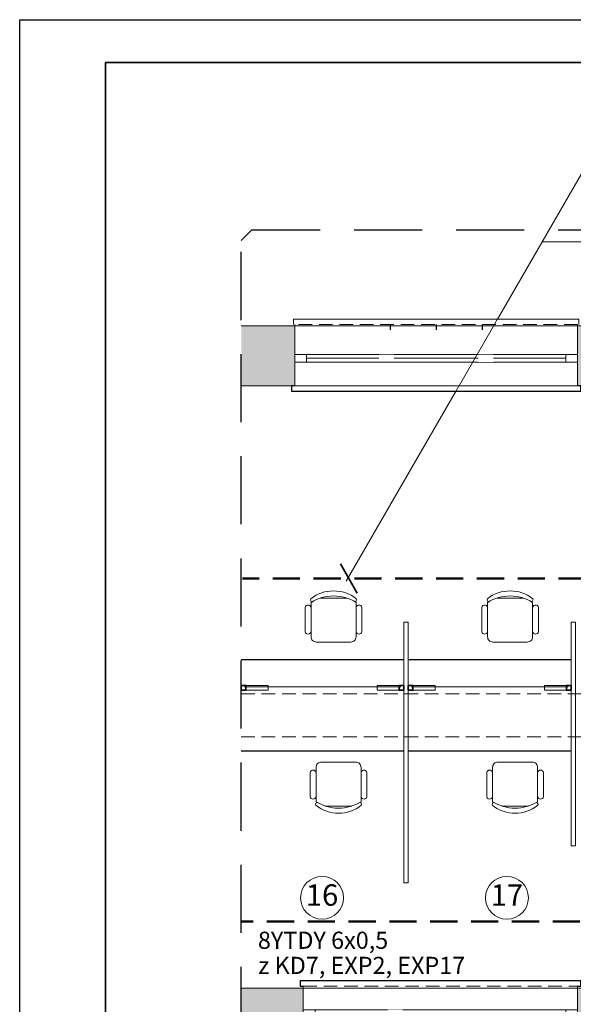
# Model space of a CAD drawing. Units: centimetres. Extents: x -52921 to 25255, y -43160 to -739.
# Drawn here: x -22708 to -22191, y -4366 to -3448 of the extents above; entities that cross this region are included whole.
import ezdxf
from ezdxf.enums import TextEntityAlignment as Align

# ---------------------------------------------------------------- set-up
doc = ezdxf.new("R2010")
doc.units = ezdxf.units.CM
doc.set_wipeout_variables(frame=1)
for name, pattern in [('ACAD_ISO07W100', [3, 0, -3]), ('DASHED', [19.05, 12.7, -6.35]), ('DOT', [0.25, 0, -0.25]), ('HIDDEN', [9.525, 6.35, -3.175])]:
    doc.linetypes.add(name, pattern=pattern)
doc.layers.get('Defpoints').update_dxf_attribs({"color": 252})
for name, color, linetype in [('Armatura', 1, 'Continuous'), ('Stolarka PARAPET', 52, 'Continuous'), ('Zakres OPRACOWANIA', 252, 'Continuous')]:
    doc.layers.add(name, color=color, linetype=linetype)
doc.layers.add('EL. instal. elektr.', color=7, linetype='Continuous', lineweight=50, true_color=0x000000)
for name, color, linetype, lineweight in [('EL. napisy elektr.', 250, 'Continuous', 15), ('Meble', 86, 'Continuous', 15), ('Okna', 32, 'Continuous', 9), ('Przegroda RAMA', 152, 'Continuous', 15), ('Przegroda RAMA przekrój', 86, 'Continuous', 35), ('Przegroda SZKŁO', 132, 'Continuous', 15), ('Stolarka', 96, 'Continuous', 5), ('Wymiary', 22, 'Continuous', 15), ('Ściana kreskowanie', 7, 'Continuous', 25), ('Ściany DZIAŁOWE', 32, 'Continuous', 15), ('Ściany PRZEKRÓJ', 170, 'Continuous', 18), ('Ściany TŁO', 32, 'Continuous', 9), ('Ściany UKRYTE', 9, 'HIDDEN', 15), ('Ściany WIDOK', 92, 'Continuous', 15)]:
    doc.layers.add(name, color=color, linetype=linetype, lineweight=lineweight)
doc.styles.add('Opis osi', font='verdana.ttf')
doc.styles.get("Standard").update_dxf_attribs({"font": 'arial.ttf'})

# ---------------------------------------------------------------- blocks, each defined once
blk = doc.blocks.new('*U9')
at = {"linetype": 'ACAD_ISO07W100', "ltscale": 100}
blk.add_wipeout([(-16, -10), (16, -10), (19.54, -11.46), (21, -15), (26.5, -19.5), (26.5, -42.5), (21.16, -50.35), (10.04, -56.21), (0, -57.73), (-13.19, -55.07), (-21.16, -50.35), (-26.5, -42.5), (-26.5, -19.5), (-21, -15), (-19.54, -11.46)], dxfattribs=at)
at = {"layer": 'Meble'}
blk.add_line((12.45, -51), (-12.45, -51), dxfattribs=at)
for points in [[(-21, -19.5, 0.727273), (-26.5, -19.5), (-26.5, -42.5, 0.727273), (-21, -42.5)], [(-21, -47), (-21, -15, -0.414214), (-16, -10), (0, -10), (16, -10, -0.414214), (21, -15), (21, -47)], [(21, -42.5, 0.727273), (26.5, -42.5), (26.5, -19.5, 0.727273), (21, -19.5)]]:
    blk.add_lwpolyline(points, format="xyb", dxfattribs=at)
for centre, radius, start, end in [((-19.96, -49.37), 1.55, 50.48206, 219.51794), ((0, -23.69), 34.04, 231.57349, 308.42651), ((0, -13.25), 39.75, 238.10921, 301.89079), ((19.96, -49.37), 1.55, 320.48206, 129.51794)]:
    blk.add_arc(centre, radius, start, end, dxfattribs=at)
blk = doc.blocks.new('Opis osi')
at = {"linetype": 'ACAD_ISO07W100', "lineweight": 0, "ltscale": 100}
blk.add_wipeout([(0, 50), (-25, 43.3), (-43.3, 25), (-50, 0), (-43.3, -25), (-25, -43.3), (0, -50), (25, -43.3), (43.3, -25), (50, 0), (43.3, 25), (25, 43.3)], dxfattribs=at)
at = {"linetype": 'Continuous'}
blk.add_circle((0, 0), 50, dxfattribs=at)
at = {"style": 'Opis osi', "flags": 8}
blk.add_attdef('OPIS_OSI', text='', height=50, dxfattribs=at).set_placement((0, 0), align=Align.MIDDLE)
blk = doc.blocks.new('*U139')
at = {"layer": 'Przegroda RAMA'}
for p, q in [((126.8, -3.5), (126.8, 1)), ((126.8, 1), (147.4, 1)), ((147.4, -3.5), (126.8, -3.5))]:
    blk.add_line(p, q, dxfattribs=at)
blk.add_lwpolyline([(4.4, 1), (25, 1), (25, -3.5), (4.4, -3.5)], dxfattribs=at)
at = {"layer": 'Przegroda RAMA przekrój'}
for points in [[(0, 1), (0, -3.5), (4.4, -3.5), (4.4, 1)], [(151.8, 1), (151.8, -3.5), (147.4, -3.5), (147.4, 1)]]:
    blk.add_lwpolyline(points, close=True, dxfattribs=at)
at = {"layer": 'Przegroda SZKŁO'}
blk.add_line((2.9, -0.3), (148.9, -0.3), dxfattribs=at)
blk = doc.blocks.new('*U143')
at = {"layer": 'Przegroda RAMA'}
for p, q in [((127, -3.5), (127, 1)), ((127, 1), (147.6, 1)), ((147.6, -3.5), (127, -3.5))]:
    blk.add_line(p, q, dxfattribs=at)
blk.add_lwpolyline([(4.4, 1), (25, 1), (25, -3.5), (4.4, -3.5)], dxfattribs=at)
at = {"layer": 'Przegroda RAMA przekrój'}
for points in [[(0, 1), (0, -3.5), (4.4, -3.5), (4.4, 1)], [(152, 1), (152, -3.5), (147.6, -3.5), (147.6, 1)]]:
    blk.add_lwpolyline(points, close=True, dxfattribs=at)
at = {"layer": 'Przegroda SZKŁO'}
blk.add_line((2.9, -0.3), (149.1, -0.3), dxfattribs=at)
blk = doc.blocks.new('*U156')
at = {"linetype": 'DOT', "ltscale": 1000}
blk.add_wipeout([(-1, 62), (-1, 58), (265, 58), (265, 62)], dxfattribs=at)
at = {"linetype": 'DOT', "lineweight": 0, "ltscale": 1000}
blk.add_wipeout([(-3, -1), (-3, -5), (267, -5), (267, -1)], dxfattribs=at).dxf.layer = 'Stolarka PARAPET'
at = {"layer": 'Stolarka PARAPET'}
blk.add_lwpolyline([(267, 0), (264, 0), (264, 22), (0, 22), (0, 0), (-3, 0), (-3, -5), (267, -5), (267, 0)], dxfattribs=at)
at = {"linetype": 'DOT', "ltscale": 1000}
blk.add_wipeout([(0, 58), (0, 58), (0, 30), (0, 30), (0, 30), (0, 0), (0, -1), (264, -1), (264, 30), (264, 30), (264, 57), (264, 58)], dxfattribs=at)
for points in [[(11, 29), (0, 29), (0, 22), (11, 22)], [(264, 29), (253, 29), (253, 22), (264, 22)]]:
    blk.add_lwpolyline(points, close=True)
at = {"layer": 'Defpoints'}
for p, q in [((89, 57), (89, 52)), ((132, 57), (132, 52)), ((174.99, 57), (174.99, 52))]:
    blk.add_line(p, q, dxfattribs=at)
at = {"layer": 'Ściany PRZEKRÓJ'}
for p, q in [((0, 57), (0, 29)), ((264, 57), (264, 29)), ((0, 29), (0, 29)), ((0, 0), (0, 29)), ((264, 29), (264, 29)), ((264, 0), (264, 29))]:
    blk.add_line(p, q, dxfattribs=at)
at = {"layer": 'Ściany TŁO'}
for p, q in [((253, 29), (11, 29)), ((11, 25.5), (253, 25.5))]:
    blk.add_line(p, q, dxfattribs=at)
at = {"layer": 'Ściany UKRYTE', "ltscale": 2}
for p, q in [((264, 57), (0, 57)), ((264, 0), (0, 0))]:
    blk.add_line(p, q, dxfattribs=at)
at = {"layer": 'Ściany WIDOK'}
blk.add_lwpolyline([(265, 57), (265, 62), (-1, 62), (-1, 57)], dxfattribs=at)
blk.add_wipeout([(92.66, 22), (85.66, 22), (85.66, 29), (92.66, 29)])
blk.add_wipeout([(85.66, 22), (78.66, 22), (78.66, 29), (85.66, 29)])
at = {"layer": 'Ściany TŁO'}
blk.add_line((253, 22), (11, 22), dxfattribs=at)
blk.add_wipeout([(185.2, 22), (178.2, 22), (178.2, 29), (185.2, 29)])
blk.add_wipeout([(178.2, 22), (171.2, 22), (171.2, 29), (178.2, 29)])
blk = doc.blocks.new('*U150')
at = {"linetype": 'DOT', "ltscale": 1000}
blk.add_wipeout([(-1, 53), (-1, 49), (257, 49), (257, 53)], dxfattribs=at)
at = {"linetype": 'DOT', "lineweight": 0, "ltscale": 1000}
blk.add_wipeout([(-3, -1), (-3, -5), (259, -5), (259, -1)], dxfattribs=at).dxf.layer = 'Stolarka PARAPET'
at = {"layer": 'Stolarka PARAPET'}
blk.add_lwpolyline([(259, 0), (256, 0), (256, 22), (0, 22), (0, 0), (-3, 0), (-3, -5), (259, -5), (259, 0)], dxfattribs=at)
at = {"linetype": 'DOT', "ltscale": 1000}
blk.add_wipeout([(0, 49), (0, 49), (0, 30), (0, 30), (0, 30), (0, 0), (0, -1), (256, -1), (256, 30), (256, 30), (256, 48), (256, 49)], dxfattribs=at)
for points in [[(11, 29), (0, 29), (0, 22), (11, 22)], [(256, 29), (245, 29), (245, 22), (256, 22)]]:
    blk.add_lwpolyline(points, close=True)
at = {"layer": 'Defpoints'}
for p, q in [((86.33, 48), (86.33, 43)), ((128, 48), (128, 43)), ((169.66, 48), (169.66, 43))]:
    blk.add_line(p, q, dxfattribs=at)
at = {"layer": 'Ściany PRZEKRÓJ'}
for p, q in [((0, 48), (0, 29)), ((256, 48), (256, 29)), ((0, 29), (0, 29)), ((0, 0), (0, 29)), ((256, 29), (256, 29)), ((256, 0), (256, 29))]:
    blk.add_line(p, q, dxfattribs=at)
at = {"layer": 'Ściany TŁO'}
for p, q in [((245, 29), (11, 29)), ((11, 25.5), (245, 25.5))]:
    blk.add_line(p, q, dxfattribs=at)
at = {"layer": 'Ściany UKRYTE', "ltscale": 2}
for p, q in [((256, 48), (0, 48)), ((256, 0), (0, 0))]:
    blk.add_line(p, q, dxfattribs=at)
at = {"layer": 'Ściany WIDOK'}
blk.add_lwpolyline([(257, 48), (257, 53), (-1, 53), (-1, 48)], dxfattribs=at)
blk.add_wipeout([(92.66, 22), (85.66, 22), (85.66, 29), (92.66, 29)])
blk.add_wipeout([(85.66, 22), (78.66, 22), (78.66, 29), (85.66, 29)])
at = {"layer": 'Ściany TŁO'}
blk.add_line((245, 22), (11, 22), dxfattribs=at)
blk.add_wipeout([(177.2, 22), (170.2, 22), (170.2, 29), (177.2, 29)])
blk.add_wipeout([(170.2, 22), (163.2, 22), (163.2, 29), (170.2, 29)])

msp = doc.modelspace()

# ---------------------------------------------------------------- hatches: boundary and pattern name
at = {"layer": 'Ściana kreskowanie', "true_color": 0x939598}
h = msp.add_hatch(color=252, dxfattribs=at)
h.dxf.hatch_style = 1
h.paths.add_polyline_path([(-20975.45, -3789.04), (-20975.45, -4351.1), (-20926.95, -4351.16), (-20927.95, -3733.26), (-22500.84, -3733.2), (-22500.77, -3789.04)])
h = msp.add_hatch(color=252, dxfattribs=at)
h.dxf.hatch_style = 1
h.paths.add_polyline_path([(-20941.23, -4403.1), (-20941.23, -4499.84), (-20886.95, -4499.84), (-20886.95, -4351.1), (-22500.84, -4351.1), (-22500.84, -4396.04), (-22161.66, -4395.6), (-22161.66, -4499.84), (-22100.23, -4499.84), (-22100.23, -4403.1)])

# ---------------------------------------------------------------- linework, layer by layer
at = {"layer": 'Armatura'}
for p, q in [((-22500.84, -4044.55), (-22349.04, -4044.55)), ((-22345.01, -4044.55), (-22193.01, -4044.55)), ((-22500.84, -4129.55), (-22349.04, -4129.55)), ((-22345.01, -4129.55), (-22193.01, -4129.55))]:
    msp.add_line(p, q, dxfattribs=at)
at = {"layer": 'Defpoints'}
for p, q in [((-22707.54, -3447.72), (-20607.54, -3447.72)), ((-22707.54, -4932.72), (-22707.54, -3447.72))]:
    msp.add_line(p, q, dxfattribs=at)
at = {"layer": 'EL. instal. elektr.', "linetype": 'DASHED', "ltscale": 2}
msp.add_line((-21874.55, -3968.91), (-22499.75, -3968.91), dxfattribs=at)
at = {"layer": 'EL. napisy elektr.'}
msp.add_line((-22220.15, -3654.85), (-21463.18, -3654.85), dxfattribs=at)
at = {"layer": 'Wymiary', "lineweight": 35}
for p, q in [((-20667.54, -3487.72), (-22627.54, -3487.72)), ((-22627.54, -3487.72), (-22627.54, -4892.72))]:
    msp.add_line(p, q, dxfattribs=at)
at = {"layer": 'Ściany DZIAŁOWE'}
msp.add_lwpolyline([(-22349.04, -4009.55), (-22345.01, -4009.55), (-22345.01, -4252.76), (-22349.04, -4252.76)], close=True, dxfattribs=at)
msp.add_lwpolyline([(-22188.99, -4009.55), (-22193.01, -4009.55), (-22193.01, -4218.22), (-22188.99, -4218.22), (-22188.99, -4009.55)], dxfattribs=at)
at = {"layer": 'Ściany UKRYTE', "ltscale": 2}
for p, q in [((-22500.84, -4076.55), (-21965.35, -4076.55)), ((-22500.84, -4116.55), (-21972.02, -4116.55))]:
    msp.add_line(p, q, dxfattribs=at)

# ---------------------------------------------------------------- block references
at = {"layer": 'Przegroda RAMA'}
for name, p in [('*U139', (-22500.84, -4069.55)), ('*U143', (-22345.01, -4069.55))]:
    msp.add_blockref(name, p, dxfattribs=at)

# ---------------------------------------------------------------- texts
at = {"layer": 'EL. napisy elektr.'}
msp.add_text('8YTDY 6x0,5', height=16, dxfattribs=at).set_placement((-22485.26, -4314.28))

# ---------------------------------------------------------------- next in the draw order: block references
at = {"layer": 'Meble', "rotation": 180.0000000000007}
for p in [(-22414.69, -4038.16), (-22249.99, -4038.16)]:
    msp.add_blockref('*U9', p, dxfattribs=at)
at = {"layer": 'Meble', "xscale": -1, "rotation": 359.9999999999992}
for p in [(-22410.03, -4130.07), (-22245.33, -4130.07)]:
    msp.add_blockref('*U9', p, dxfattribs=at)

# ---------------------------------------------------------------- next in the draw order: linework, layer by layer
at = {"layer": 'EL. instal. elektr.', "lineweight": 35}
msp.add_line((-22408.32, -3955.32), (-22392.77, -3982.65), dxfattribs=at)
at = {"layer": 'Zakres OPRACOWANIA', "linetype": 'HIDDEN', "ltscale": 10}
msp.add_lwpolyline([(-22500.84, -4489.84), (-22500.84, -3653.63), (-22490.84, -3643.63), (-20815.4, -3643.63), (-20815.4, -4499.84), (-22490.84, -4499.84)], close=True, dxfattribs=at)

# ---------------------------------------------------------------- next in the draw order: block references
at = {"layer": 'Okna', "xscale": 0.4, "yscale": 0.4, "zscale": 0.4}
for p, values in [((-22425.42, -4266.7), {'OPIS_OSI': '16'}), ((-22252.92, -4266.7), {'OPIS_OSI': '17'})]:
    msp.add_blockref('Opis osi', p, dxfattribs=at).add_auto_attribs(values)
at = {"layer": 'Stolarka'}
msp.add_blockref('*U156', (-22450.95, -3789.04), dxfattribs=at)
at = {"layer": 'Stolarka', "rotation": 180}
msp.add_blockref('*U150', (-22186.95, -4349.04), dxfattribs=at)

# ---------------------------------------------------------------- next in the draw order: linework, layer by layer
at = {"layer": 'EL. instal. elektr.', "linetype": 'DASHED', "ltscale": 2}
msp.add_line((-22146.68, -4288.85), (-22500.84, -4288.85), dxfattribs=at)
at = {"layer": 'EL. napisy elektr.'}
msp.add_line((-22402.88, -3971.34), (-22155.11, -3542.2), dxfattribs=at)
at = {"layer": 'Ściany PRZEKRÓJ'}
for p, q in [((-22500.84, -3733.2), (-21312.67, -3733.29)), ((-22500.84, -3789.04), (-21312.67, -3789.04)), ((-22500.84, -4351.1), (-20886.95, -4351.1))]:
    msp.add_line(p, q, dxfattribs=at)

# ---------------------------------------------------------------- next in the draw order: texts
at = {"layer": 'EL. napisy elektr.'}
msp.add_text('z KD7, EXP2, EXP17', height=16, dxfattribs=at).set_placement((-22484.95, -4337.71))

doc.saveas('drawing.dxf')
